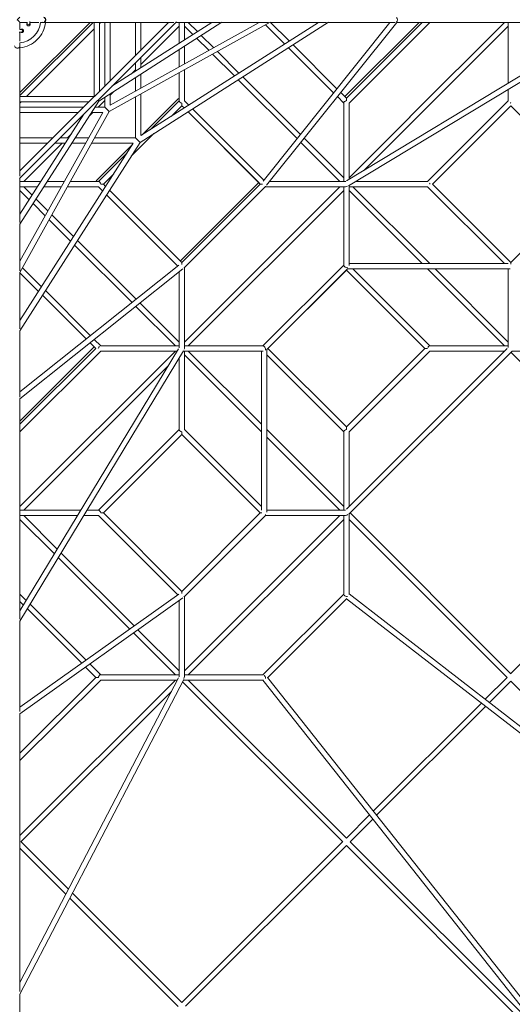
# Model space of a CAD drawing. Units: millimetres. Extents: x -15810 to 12240, y -15810 to 12240.
# Drawn here: x 10 to 2042, y -4065 to 0 of the extents above; entities that cross this region are included whole.
import ezdxf

# ---------------------------------------------------------------- set-up
doc = ezdxf.new("R2010")
doc.units = ezdxf.units.MM
doc.linetypes.add('STRICHPUNKT', pattern=[1, 0.5, -0.25, 0, -0.25])
doc.layers.add('BEM-SI-MIN', color=7, linetype='Continuous')
doc.layers.add('Tetragode 9300', color=7, linetype='STRICHPUNKT')
doc.dimstyles.new('Europa 1-100', dxfattribs={"dimscale": 75, "dimtxt": 3.5, "dimasz": 4, "dimexe": 2, "dimexo": 0, "dimgap": 2, "dimtad": 0, "dimlfac": 0.001, "dimzin": 0, "dimdsep": 46, "dimtxsty": 'Standard', "dimcen": 2, "dimadec": 0, "dimazin": 0, "dimtfac": 1, "dimtofl": 0, "dimtmove": 0, "dimatfit": 3, "dimfxl": 2, "dimfxlon": 1, "dimtolj": 1, "dimtzin": 0, "dimarcsym": 0})

# ---------------------------------------------------------------- blocks, each defined once
blk = doc.blocks.new('*D7')
at = {"layer": 'BEM-SI-MIN', "color": 0, "lineweight": -2, "transparency": 16777216}
for p, q in [((-10738.2, -14813.2), (-10738.2, -15113.2)), ((10737.3, -14813.2), (10737.3, -15113.2)), ((-10438.2, -14963.2), (-825.4, -14963.2)), ((10437.3, -14963.2), (824.6, -14963.2))]:
    blk.add_line(p, q, dxfattribs=at)
at = {"layer": 'BEM-SI-MIN', "color": 0, "transparency": 16777216}
for points in [[(-10438.2, -14913.2), (-10438.2, -15013.2), (-10738.2, -14963.2)], [(10437.3, -14913.2), (10437.3, -15013.2), (10737.3, -14963.2)]]:
    blk.add_solid(points, dxfattribs=at)
at = {"layer": 'BEM-SI-MIN', "color": 0, "transparency": 16777216, "insert": (-0.4, -14963.2), "char_height": 262.5, "attachment_point": 5}
blk.add_mtext('\\A1;21.48m', dxfattribs=at)

msp = doc.modelspace()

# ---------------------------------------------------------------- linework, layer by layer
at = {"layer": 'Tetragode 9300', "color": 7, "linetype": 'Continuous', "lineweight": 0}
for p, q in [((656.172, -9.384, 9156.697), (9.384, -656.172, 9156.697)), ((623.444, -11, 9156.697), (11, -623.444, 9156.697)), ((11, -11, 9156.697), (41, -11, 9156.697)), ((11, -41, 9156.697), (11, -11, 9156.697)), ((11, -312.855, 9156.697), (312.855, -11, 9156.697)), ((312.855, -11, 9156.697), (11, -312.855, 9156.697)), ((11, -300.153, 9156.697), (300.153, -11, 9156.697)), ((300.127, -11, 9156.697), (11, -300.127, 9156.697)), ((37.891, -317.076, 9156.697), (317.076, -37.891, 9156.697)), ((317.076, -37.891, 9156.697), (37.891, -317.076, 9156.697)), ((41, -10.871, 9156.697), (41, -16.5, 9156.697)), ((51, -16.5, 9156.697), (51, -7.875, 9156.697)), ((51, -11, 9156.697), (88.431, -11, 9156.697)), ((95.08, -11, 9156.697), (107.5, -11, 9156.697)), ((646.225, -11, 9156.697), (107.5, -11, 9156.697)), ((317.076, -11, 9156.697), (317.076, -317.076, 9156.697)), ((844.483, -10.192, 9156.697), (336.038, -336.038, 9156.697)), ((339.076, -11, 9156.697), (339.076, -295.368, 9156.697)), ((339.076, -15.891, 9156.697), (343.968, -11, 9156.697)), ((343.968, -11, 9156.697), (339.076, -15.891, 9156.697)), ((360.508, -11, 9156.697), (343.968, -11, 9156.697)), ((360.508, -11, 9156.697), (360.508, -273.936, 9156.697)), ((1043.842, -10.45, 9156.697), (379.597, -379.597, 9156.697)), ((997.562, -11, 9156.697), (382.508, -352.81, 9156.697)), ((382.508, -11, 9156.697), (382.508, -251.936, 9156.697)), ((487.579, -11, 9156.697), (382.508, -11, 9156.697)), ((802.449, -11, 9156.697), (390.642, -274.915, 9156.697)), ((487.579, -146.865, 9156.697), (487.579, -11, 9156.697)), ((1284.191, -10.375, 9156.697), (506.544, -506.544, 9156.697)), ((1242.309, -11, 9156.697), (509.579, -478.512, 9156.697)), ((509.579, -124.865, 9156.697), (509.579, -11, 9156.697)), ((623.444, -11, 9156.697), (509.579, -11, 9156.697)), ((667.822, -26.556, 9156.697), (509.579, -184.8, 9156.697)), ((667.822, -26.556, 9156.697), (509.579, -184.8, 9156.697)), ((509.579, -184.8, 9156.697), (667.822, -26.556, 9156.697)), ((509.579, -184.8, 9156.697), (667.822, -26.556, 9156.697)), ((654.556, -11, 9156.697), (836.835, -11, 9156.697)), ((667.822, -11, 9156.697), (654.556, -11, 9156.697)), ((667.822, -11, 9156.697), (667.822, -97.278, 9156.697)), ((667.822, -97.278, 9156.697), (667.822, -11, 9156.697)), ((667.822, -11, 9156.697), (667.822, -97.278, 9156.697)), ((802.449, -11, 9156.697), (689.823, -11, 9156.697)), ((689.823, -83.179, 9156.697), (689.823, -11, 9156.697)), ((689.823, -11, 9156.697), (689.823, -83.179, 9156.697)), ((724.33, -61.064, 9156.697), (689.823, -26.556, 9156.697)), ((724.33, -61.064, 9156.697), (689.823, -26.556, 9156.697)), ((743.291, -48.912, 9156.697), (705.379, -11, 9156.697)), ((1036.904, -11, 9156.697), (843.222, -11, 9156.697)), ((997.562, -11, 9156.697), (843.222, -11, 9156.697)), ((1537.147, -11, 9156.697), (1013.965, -666.538, 9156.697)), ((1102.733, -100.055, 9156.697), (1024.099, -21.421, 9156.697)), ((1024.099, -21.421, 9156.697), (1102.733, -100.055, 9156.697)), ((1024.099, -21.421, 9156.697), (1102.733, -100.055, 9156.697)), ((1024.099, -21.421, 9156.697), (1102.733, -100.055, 9156.697)), ((1565.295, -11, 9156.697), (1028.55, -683.531, 9156.697)), ((1275.753, -11, 9156.697), (1042.851, -11, 9156.697)), ((1044.79, -11, 9156.697), (1121.727, -87.937, 9156.697)), ((1121.727, -87.937, 9156.697), (1044.79, -11, 9156.697)), ((1121.727, -87.937, 9156.697), (1044.79, -11, 9156.697)), ((1044.79, -11, 9156.697), (1121.727, -87.937, 9156.697)), ((1044.79, -11, 9156.697), (1121.727, -87.937, 9156.697)), ((1044.79, -11, 9156.697), (1121.727, -87.937, 9156.697)), ((1558.364, -11, 9156.697), (1283.21, -11, 9156.697)), ((1351.294, -317.504, 9156.697), (1657.798, -11, 9156.697)), ((1357.645, -323.855, 9156.697), (1670.5, -11, 9156.697)), ((1670.5, -11, 9156.697), (1357.645, -323.855, 9156.697)), ((1358.652, -665.358, 9156.697), (2440.558, -11, 9156.697)), ((1366.938, -686.057, 9156.697), (2483.326, -10.844, 9156.697)), ((1368.645, -343.968, 9156.697), (1701.613, -11, 9156.697)), ((1701.613, -11, 9156.697), (1368.645, -343.968, 9156.697)), ((2475.076, -11, 9156.697), (1565.291, -11, 9156.697)), ((2009.911, -11, 9156.697), (1619.423, -401.488, 9156.697)), ((2025.468, -26.556, 9156.697), (1634.98, -417.044, 9156.697)), ((2025.468, -26.556, 9156.697), (1634.98, -417.044, 9156.697)), ((2025.468, -262.055, 9156.697), (2025.468, -11, 9156.697)), ((2025.468, -11, 9156.697), (2025.468, -262.055, 9156.697)), ((7.875, -51, 9156.697), (16.5, -51, 9156.697)), ((16.5, -41, 9156.697), (10.871, -41, 9156.697)), ((11, -88.431, 9156.697), (11, -51, 9156.697)), ((789.753, -126.487, 9156.697), (740.255, -76.989, 9156.697)), ((789.753, -126.487, 9156.697), (740.255, -76.989, 9156.697)), ((809.752, -115.373, 9156.697), (759.216, -64.837, 9156.697)), ((11, -107.5, 9156.697), (11, -95.08, 9156.697)), ((11, -107.5, 9156.697), (11, -646.225, 9156.697)), ((689.823, -182.023, 9156.697), (689.823, -109.309, 9156.697)), ((689.823, -109.309, 9156.697), (689.823, -182.023, 9156.697)), ((1304.802, -302.124, 9156.697), (1118.664, -115.987, 9156.697)), ((1118.664, -115.987, 9156.697), (1304.802, -302.124, 9156.697)), ((1118.664, -115.987, 9156.697), (1304.802, -302.124, 9156.697)), ((1118.664, -115.987, 9156.697), (1304.802, -302.124, 9156.697)), ((1137.658, -103.868, 9156.697), (1318.611, -284.821, 9156.697)), ((1318.611, -284.821, 9156.697), (1137.658, -103.868, 9156.697)), ((1318.611, -284.821, 9156.697), (1137.658, -103.868, 9156.697)), ((1137.658, -103.868, 9156.697), (1318.611, -284.821, 9156.697)), ((1137.658, -103.868, 9156.697), (1318.611, -284.821, 9156.697)), ((1137.658, -103.868, 9156.697), (1318.611, -284.821, 9156.697)), ((509.579, -198.692, 9156.697), (509.579, -155.978, 9156.697)), ((667.822, -123.408, 9156.697), (667.822, -194.249, 9156.697)), ((667.822, -194.249, 9156.697), (667.822, -123.408, 9156.697)), ((667.822, -123.408, 9156.697), (667.822, -194.249, 9156.697)), ((895.527, -232.261, 9156.697), (805.932, -142.666, 9156.697)), ((895.527, -232.261, 9156.697), (805.932, -142.666, 9156.697)), ((914.521, -220.142, 9156.697), (825.93, -131.551, 9156.697)), ((487.579, -212.791, 9156.697), (487.579, -177.978, 9156.697)), ((487.579, -206.8, 9156.697), (470.898, -223.481, 9156.697)), ((487.579, -206.8, 9156.697), (470.898, -223.481, 9156.697)), ((470.898, -223.481, 9156.697), (487.579, -206.8, 9156.697)), ((470.898, -223.481, 9156.697), (487.579, -206.8, 9156.697)), ((487.579, -294.418, 9156.697), (487.579, -238.921, 9156.697)), ((509.579, -282.192, 9156.697), (509.579, -224.822, 9156.697)), ((667.822, -219.418, 9156.697), (667.822, -334.855, 9156.697)), ((667.822, -335.745, 9156.697), (667.822, -219.418, 9156.697)), ((667.822, -219.418, 9156.697), (667.822, -335.745, 9156.697)), ((689.823, -335.745, 9156.697), (689.823, -207.192, 9156.697)), ((689.823, -207.192, 9156.697), (689.823, -335.745, 9156.697)), ((1167.961, -473.583, 9156.697), (930.453, -236.074, 9156.697)), ((1154.152, -490.886, 9156.697), (911.459, -248.193, 9156.697)), ((1154.152, -490.886, 9156.697), (911.459, -248.193, 9156.697)), ((11, -317.076, 9156.697), (317.076, -317.076, 9156.697)), ((317.076, -317.076, 9156.697), (317.222, -317.222, 9156.697)), ((360.508, -320.357, 9156.697), (360.508, -360.508, 9156.697)), ((398.138, -296.24, 9156.697), (382.508, -311.871, 9156.697)), ((398.138, -296.24, 9156.697), (382.508, -311.871, 9156.697)), ((382.508, -311.871, 9156.697), (398.138, -296.24, 9156.697)), ((382.508, -311.871, 9156.697), (398.138, -296.24, 9156.697)), ((382.508, -306.258, 9156.697), (382.508, -352.81, 9156.697)), ((487.579, -487.579, 9156.697), (487.579, -319.587, 9156.697)), ((509.579, -478.512, 9156.697), (509.579, -307.361, 9156.697)), ((1346.645, -343.968, 9156.697), (1320.456, -317.778, 9156.697)), ((1320.456, -317.778, 9156.697), (1346.645, -343.968, 9156.697)), ((1320.456, -317.778, 9156.697), (1346.645, -343.968, 9156.697)), ((1320.456, -317.778, 9156.697), (1346.645, -343.968, 9156.697)), ((1334.265, -300.475, 9156.697), (1352.721, -318.931, 9156.697)), ((1352.721, -318.931, 9156.697), (1334.265, -300.475, 9156.697)), ((1357.645, -323.855, 9156.697), (1334.265, -300.475, 9156.697)), ((1334.265, -300.475, 9156.697), (1357.645, -323.855, 9156.697)), ((1334.265, -300.475, 9156.697), (1357.645, -323.855, 9156.697)), ((1334.265, -300.475, 9156.697), (1357.645, -323.855, 9156.697)), ((1357.645, -334.226, 9156.697), (1357.645, -323.855, 9156.697)), ((2025.468, -335.745, 9156.697), (2025.468, -287.766, 9156.697)), ((2025.468, -287.766, 9156.697), (2025.468, -335.745, 9156.697)), ((336.038, -336.038, 9156.697), (10.192, -844.483, 9156.697)), ((11, -339.076, 9156.697), (295.368, -339.076, 9156.697)), ((11, -343.968, 9156.697), (15.891, -339.076, 9156.697)), ((15.891, -339.076, 9156.697), (11, -343.968, 9156.697)), ((11, -360.508, 9156.697), (273.936, -360.508, 9156.697)), ((320.357, -360.508, 9156.697), (360.508, -360.508, 9156.697)), ((336.038, -336.038, 9156.697), (332.778, -332.778, 9156.697)), ((360.508, -333.871, 9156.697), (333.871, -360.508, 9156.697)), ((360.508, -333.871, 9156.697), (333.871, -360.508, 9156.697)), ((333.871, -360.508, 9156.697), (360.508, -333.871, 9156.697)), ((333.871, -360.508, 9156.697), (360.508, -333.871, 9156.697)), ((371.508, -371.508, 9156.697), (360.508, -360.508, 9156.697)), ((514.787, -475.189, 9156.697), (664.693, -325.282, 9156.697)), ((549.878, -452.799, 9156.697), (667.822, -334.855, 9156.697)), ((667.822, -334.855, 9156.697), (549.878, -452.799, 9156.697)), ((549.878, -452.799, 9156.697), (667.822, -334.855, 9156.697)), ((549.878, -452.799, 9156.697), (667.822, -334.855, 9156.697)), ((635.835, -397.955, 9156.697), (678.822, -354.968, 9156.697)), ((678.822, -354.968, 9156.697), (635.835, -397.955, 9156.697)), ((635.835, -397.955, 9156.697), (678.822, -354.968, 9156.697)), ((635.835, -397.955, 9156.697), (678.822, -354.968, 9156.697)), ((664.693, -325.282, 9156.697), (667.822, -328.411, 9156.697)), ((688.322, -364.467, 9156.697), (678.822, -354.968, 9156.697)), ((678.822, -354.968, 9156.697), (678.822, -344.597, 9156.697)), ((678.822, -354.968, 9156.697), (688.322, -364.467, 9156.697)), ((688.322, -364.467, 9156.697), (678.822, -354.968, 9156.697)), ((689.823, -334.855, 9156.697), (707.315, -352.348, 9156.697)), ((707.315, -352.348, 9156.697), (689.823, -334.855, 9156.697)), ((1346.645, -343.078, 9156.697), (1346.645, -667.823, 9156.697)), ((1346.645, -667.823, 9156.697), (1346.645, -343.078, 9156.697)), ((1346.645, -343.968, 9156.697), (1346.645, -667.823, 9156.697)), ((1368.645, -343.078, 9156.697), (1368.645, -659.314, 9156.697)), ((1368.645, -659.314, 9156.697), (1368.645, -343.078, 9156.697)), ((1368.645, -343.968, 9156.697), (1368.645, -659.314, 9156.697)), ((1368.645, -659.314, 9156.697), (1368.645, -343.968, 9156.697)), ((2025.468, -334.855, 9156.697), (1692.5, -667.823, 9156.697)), ((1692.5, -667.823, 9156.697), (2025.468, -334.855, 9156.697)), ((1712.613, -678.823, 9156.697), (2036.468, -354.968, 9156.697)), ((1712.613, -678.823, 9156.697), (2036.468, -354.968, 9156.697)), ((2360.322, -678.823, 9156.697), (2036.468, -354.968, 9156.697)), ((2036.468, -354.968, 9156.697), (2360.322, -678.823, 9156.697)), ((379.597, -379.597, 9156.697), (10.45, -1043.842, 9156.697)), ((352.81, -382.508, 9156.697), (11, -997.562, 9156.697)), ((11, -382.508, 9156.697), (251.936, -382.508, 9156.697)), ((274.915, -390.642, 9156.697), (11, -802.449, 9156.697)), ((311.871, -382.508, 9156.697), (296.24, -398.138, 9156.697)), ((311.871, -382.508, 9156.697), (296.24, -398.138, 9156.697)), ((296.24, -398.138, 9156.697), (311.871, -382.508, 9156.697)), ((296.24, -398.138, 9156.697), (311.871, -382.508, 9156.697)), ((306.258, -382.508, 9156.697), (352.81, -382.508, 9156.697)), ((379.597, -379.597, 9156.697), (371.508, -371.508, 9156.697)), ((997.754, -673.899, 9156.697), (704.253, -380.398, 9156.697)), ((704.253, -380.398, 9156.697), (1002.677, -678.823, 9156.697)), ((1002.677, -678.823, 9156.697), (704.253, -380.398, 9156.697)), ((723.247, -368.279, 9156.697), (1017.311, -662.344, 9156.697)), ((1017.311, -662.344, 9156.697), (723.247, -368.279, 9156.697)), ((1620.285, -400.627, 9156.697), (1368.645, -652.266, 9156.697)), ((1620.285, -400.627, 9156.697), (1368.645, -652.266, 9156.697)), ((1634.98, -417.044, 9156.697), (1429.541, -622.483, 9156.697)), ((11, -487.579, 9156.697), (146.865, -487.579, 9156.697)), ((177.978, -487.579, 9156.697), (212.791, -487.579, 9156.697)), ((223.481, -470.898, 9156.697), (206.8, -487.579, 9156.697)), ((223.481, -470.898, 9156.697), (206.8, -487.579, 9156.697)), ((206.8, -487.579, 9156.697), (223.481, -470.898, 9156.697)), ((206.8, -487.579, 9156.697), (223.481, -470.898, 9156.697)), ((238.921, -487.579, 9156.697), (294.418, -487.579, 9156.697)), ((319.587, -487.579, 9156.697), (487.579, -487.579, 9156.697)), ((470.054, -563.737, 9156.697), (563.737, -470.054, 9156.697)), ((563.737, -470.054, 9156.697), (470.054, -563.737, 9156.697)), ((470.054, -563.737, 9156.697), (563.737, -470.054, 9156.697)), ((470.054, -563.737, 9156.697), (563.737, -470.054, 9156.697)), ((487.579, -487.579, 9156.697), (498.579, -498.579, 9156.697)), ((506.544, -506.544, 9156.697), (10.375, -1284.191, 9156.697)), ((478.512, -509.579, 9156.697), (11, -1242.309, 9156.697)), ((11, -509.579, 9156.697), (124.865, -509.579, 9156.697)), ((184.8, -509.579, 9156.697), (26.556, -667.823, 9156.697)), ((184.8, -509.579, 9156.697), (26.556, -667.823, 9156.697)), ((26.556, -667.823, 9156.697), (184.8, -509.579, 9156.697)), ((26.556, -667.823, 9156.697), (184.8, -509.579, 9156.697)), ((155.978, -509.579, 9156.697), (198.692, -509.579, 9156.697)), ((224.822, -509.579, 9156.697), (282.192, -509.579, 9156.697)), ((307.361, -509.579, 9156.697), (478.512, -509.579, 9156.697)), ((325.282, -664.693, 9156.697), (475.189, -514.787, 9156.697)), ((506.544, -506.544, 9156.697), (498.579, -498.579, 9156.697)), ((1331.089, -667.823, 9156.697), (1169.806, -506.54, 9156.697)), ((1331.089, -667.823, 9156.697), (1169.806, -506.54, 9156.697)), ((1346.645, -652.266, 9156.697), (1183.616, -489.237, 9156.697)), ((334.855, -667.823, 9156.697), (452.799, -549.878, 9156.697)), ((452.799, -549.878, 9156.697), (334.855, -667.823, 9156.697)), ((334.855, -667.823, 9156.697), (452.799, -549.878, 9156.697)), ((334.855, -667.823, 9156.697), (452.799, -549.878, 9156.697)), ((354.968, -678.823, 9156.697), (397.955, -635.835, 9156.697)), ((397.955, -635.835, 9156.697), (354.968, -678.823, 9156.697)), ((354.968, -678.823, 9156.697), (397.955, -635.835, 9156.697)), ((354.968, -678.823, 9156.697), (397.955, -635.835, 9156.697)), ((11, -836.835, 9156.697), (11, -654.556, 9156.697)), ((97.278, -667.823, 9156.697), (11, -667.823, 9156.697)), ((11, -667.823, 9156.697), (97.278, -667.823, 9156.697)), ((83.179, -689.823, 9156.697), (11, -689.823, 9156.697)), ((83.179, -689.823, 9156.697), (11, -689.823, 9156.697)), ((11, -689.823, 9156.697), (83.179, -689.823, 9156.697)), ((61.064, -724.33, 9156.697), (26.556, -689.823, 9156.697)), ((61.064, -724.33, 9156.697), (26.556, -689.823, 9156.697)), ((61.064, -724.33, 9156.697), (26.556, -689.823, 9156.697)), ((182.023, -689.823, 9156.697), (109.309, -689.823, 9156.697)), ((182.023, -689.823, 9156.697), (109.309, -689.823, 9156.697)), ((109.309, -689.823, 9156.697), (182.023, -689.823, 9156.697)), ((194.249, -667.823, 9156.697), (123.408, -667.823, 9156.697)), ((123.408, -667.823, 9156.697), (194.249, -667.823, 9156.697)), ((334.855, -689.823, 9156.697), (207.192, -689.823, 9156.697)), ((335.745, -689.823, 9156.697), (207.192, -689.823, 9156.697)), ((207.192, -689.823, 9156.697), (335.745, -689.823, 9156.697)), ((335.745, -667.823, 9156.697), (219.418, -667.823, 9156.697)), ((219.418, -667.823, 9156.697), (335.745, -667.823, 9156.697)), ((325.282, -664.693, 9156.697), (328.411, -667.823, 9156.697)), ((334.855, -689.823, 9156.697), (352.348, -707.315, 9156.697)), ((334.855, -689.823, 9156.697), (352.348, -707.315, 9156.697)), ((344.597, -678.823, 9156.697), (354.968, -678.823, 9156.697)), ((354.968, -678.823, 9156.697), (364.467, -688.322, 9156.697)), ((354.968, -678.823, 9156.697), (364.467, -688.322, 9156.697)), ((672.472, -996.327, 9156.697), (996.327, -672.472, 9156.697)), ((678.822, -1002.677, 9156.697), (1002.677, -678.823, 9156.697)), ((1002.677, -678.823, 9156.697), (678.822, -1002.677, 9156.697)), ((689.193, -1023.419, 9156.697), (1023.419, -689.193, 9156.697)), ((1023.419, -689.193, 9156.697), (689.193, -1023.419, 9156.697)), ((1331.089, -689.823, 9156.697), (689.823, -1331.089, 9156.697)), ((689.823, -1331.089, 9156.697), (1331.089, -689.823, 9156.697)), ((1331.089, -689.823, 9156.697), (689.823, -1331.089, 9156.697)), ((1331.089, -689.823, 9156.697), (689.823, -1331.089, 9156.697)), ((1002.677, -678.823, 9156.697), (1010.961, -678.823, 9156.697)), ((1346.645, -689.823, 9156.697), (1022.79, -689.823, 9156.697)), ((1022.79, -689.823, 9156.697), (1353.978, -689.823, 9156.697)), ((1022.79, -689.823, 9156.697), (1353.978, -689.823, 9156.697)), ((1041.087, -667.823, 9156.697), (1353.978, -667.823, 9156.697)), ((1041.087, -667.823, 9156.697), (1353.978, -667.823, 9156.697)), ((1346.645, -1014.567, 9156.697), (1346.645, -689.823, 9156.697)), ((1346.645, -689.823, 9156.697), (1346.645, -1014.567, 9156.697)), ((1368.645, -1014.567, 9156.697), (1368.645, -685.025, 9156.697)), ((1368.645, -685.025, 9156.697), (1368.645, -1014.567, 9156.697)), ((1368.645, -689.823, 9156.697), (1368.645, -1007.234, 9156.697)), ((1693.39, -689.823, 9156.697), (1368.645, -689.823, 9156.697)), ((1368.645, -689.823, 9156.697), (1693.39, -689.823, 9156.697)), ((1701.613, -1007.234, 9156.697), (1384.201, -689.823, 9156.697)), ((1701.613, -1007.234, 9156.697), (1384.201, -689.823, 9156.697)), ((1397.087, -667.823, 9156.697), (1692.5, -667.823, 9156.697)), ((1397.087, -667.823, 9156.697), (1692.5, -667.823, 9156.697)), ((1693.39, -667.823, 9156.697), (1397.087, -667.823, 9156.697)), ((1397.087, -667.823, 9156.697), (1693.39, -667.823, 9156.697)), ((2009.911, -1007.234, 9156.697), (1692.5, -689.823, 9156.697)), ((1692.5, -689.823, 9156.697), (2009.911, -1007.234, 9156.697)), ((2036.468, -1002.677, 9156.697), (1712.613, -678.823, 9156.697)), ((1712.613, -678.823, 9156.697), (2036.468, -1002.677, 9156.697)), ((2036.468, -1002.677, 9156.697), (2360.322, -678.823, 9156.697)), ((2036.468, -1002.677, 9156.697), (2360.322, -678.823, 9156.697)), ((48.912, -743.291, 9156.697), (11, -705.379, 9156.697)), ((48.912, -743.291, 9156.697), (11, -705.379, 9156.697)), ((48.912, -743.291, 9156.697), (11, -705.379, 9156.697)), ((368.279, -723.247, 9156.697), (662.344, -1017.311, 9156.697)), ((368.279, -723.247, 9156.697), (662.344, -1017.311, 9156.697)), ((380.398, -704.253, 9156.697), (678.822, -1002.677, 9156.697)), ((380.398, -704.253, 9156.697), (678.822, -1002.677, 9156.697)), ((1346.645, -705.379, 9156.697), (705.379, -1346.645, 9156.697)), ((705.379, -1346.645, 9156.697), (1346.645, -705.379, 9156.697)), ((1346.645, -705.379, 9156.697), (705.379, -1346.645, 9156.697)), ((1346.645, -705.379, 9156.697), (705.379, -1346.645, 9156.697)), ((1670.5, -1007.234, 9156.697), (1368.645, -705.379, 9156.697)), ((1368.645, -705.379, 9156.697), (1670.5, -1007.234, 9156.697)), ((115.373, -809.752, 9156.697), (64.837, -759.216, 9156.697)), ((115.373, -809.752, 9156.697), (64.837, -759.216, 9156.697)), ((115.373, -809.752, 9156.697), (64.837, -759.216, 9156.697)), ((126.487, -789.753, 9156.697), (76.989, -740.255, 9156.697)), ((126.487, -789.753, 9156.697), (76.989, -740.255, 9156.697)), ((126.487, -789.753, 9156.697), (76.989, -740.255, 9156.697)), ((232.261, -895.527, 9156.697), (142.666, -805.932, 9156.697)), ((232.261, -895.527, 9156.697), (142.666, -805.932, 9156.697)), ((232.261, -895.527, 9156.697), (142.666, -805.932, 9156.697)), ((11, -843.222, 9156.697), (11, -1036.904, 9156.697)), ((220.142, -914.521, 9156.697), (131.551, -825.93, 9156.697)), ((220.142, -914.521, 9156.697), (131.551, -825.93, 9156.697)), ((220.142, -914.521, 9156.697), (131.551, -825.93, 9156.697)), ((473.583, -1167.961, 9156.697), (236.074, -930.453, 9156.697)), ((473.583, -1167.961, 9156.697), (236.074, -930.453, 9156.697)), ((473.583, -1167.961, 9156.697), (236.074, -930.453, 9156.697)), ((490.886, -1154.152, 9156.697), (248.193, -911.459, 9156.697)), ((490.886, -1154.152, 9156.697), (248.193, -911.459, 9156.697)), ((490.886, -1154.152, 9156.697), (248.193, -911.459, 9156.697)), ((666.538, -1013.965, 9156.697), (11, -1537.147, 9156.697)), ((678.822, -1010.961, 9156.697), (678.822, -1002.677, 9156.697)), ((1013.677, -1346.645, 9156.697), (1346.645, -1013.677, 9156.697)), ((1013.677, -1346.645, 9156.697), (1346.645, -1013.677, 9156.697)), ((2025.468, -1007.234, 9156.697), (1368.645, -1007.234, 9156.697)), ((2036.468, -1009.252, 9156.697), (2036.468, -1002.677, 9156.697)), ((683.531, -1028.55, 9156.697), (11, -1565.295, 9156.697)), ((11, -1042.851, 9156.697), (11, -1275.753, 9156.697)), ((87.937, -1121.727, 9156.697), (11, -1044.79, 9156.697)), ((21.421, -1024.099, 9156.697), (100.055, -1102.733, 9156.697)), ((100.055, -1102.733, 9156.697), (21.421, -1024.099, 9156.697)), ((21.421, -1024.099, 9156.697), (100.055, -1102.733, 9156.697)), ((667.822, -1041.087, 9156.697), (667.822, -1353.978, 9156.697)), ((689.823, -1022.79, 9156.697), (689.823, -1346.645, 9156.697)), ((689.823, -1022.79, 9156.697), (689.823, -1353.978, 9156.697)), ((1028.605, -1362.83, 9156.697), (1362.83, -1028.605, 9156.697)), ((1028.605, -1362.83, 9156.697), (1362.83, -1028.605, 9156.697)), ((1357.645, -1033.79, 9156.697), (1033.79, -1357.645, 9156.697)), ((1357.645, -1033.79, 9156.697), (1681.5, -1357.645, 9156.697)), ((1681.5, -1357.645, 9156.697), (1357.645, -1033.79, 9156.697)), ((2032.801, -1029.234, 9156.697), (1362.201, -1029.234, 9156.697)), ((1384.201, -1029.234, 9156.697), (1701.613, -1346.645, 9156.697)), ((1384.201, -1029.234, 9156.697), (1701.613, -1346.645, 9156.697)), ((2009.911, -1346.645, 9156.697), (1692.5, -1029.234, 9156.697)), ((1692.5, -1029.234, 9156.697), (2009.911, -1346.645, 9156.697)), ((2025.468, -1331.089, 9156.697), (1723.613, -1029.234, 9156.697)), ((2025.468, -1331.089, 9156.697), (1723.613, -1029.234, 9156.697)), ((2025.468, -1353.978, 9156.697), (2025.468, -1029.234, 9156.697)), ((284.821, -1318.611, 9156.697), (103.868, -1137.658, 9156.697)), ((115.987, -1118.664, 9156.697), (302.124, -1304.802, 9156.697)), ((302.124, -1304.802, 9156.697), (115.987, -1118.664, 9156.697)), ((115.987, -1118.664, 9156.697), (302.124, -1304.802, 9156.697)), ((667.822, -1331.089, 9156.697), (506.54, -1169.806, 9156.697)), ((667.822, -1331.089, 9156.697), (506.54, -1169.806, 9156.697)), ((667.822, -1331.089, 9156.697), (506.54, -1169.806, 9156.697)), ((652.266, -1346.645, 9156.697), (489.237, -1183.615, 9156.697)), ((652.266, -1346.645, 9156.697), (489.237, -1183.615, 9156.697)), ((652.266, -1346.645, 9156.697), (489.237, -1183.615, 9156.697)), ((11, -1283.21, 9156.697), (11, -1558.364, 9156.697)), ((323.855, -1357.645, 9156.697), (300.475, -1334.265, 9156.697)), ((317.778, -1320.456, 9156.697), (343.968, -1346.645, 9156.697)), ((343.968, -1346.645, 9156.697), (317.778, -1320.456, 9156.697)), ((317.778, -1320.456, 9156.697), (343.968, -1346.645, 9156.697)), ((10.844, -2483.326, 9156.697), (686.057, -1366.938, 9156.697)), ((11, -1657.798, 9156.697), (317.504, -1351.294, 9156.697)), ((11, -1670.5, 9156.697), (323.855, -1357.645, 9156.697)), ((323.855, -1357.645, 9156.697), (11, -1670.5, 9156.697)), ((11, -2440.558, 9156.697), (665.358, -1358.652, 9156.697)), ((652.266, -1368.645, 9156.697), (11, -2009.911, 9156.697)), ((652.266, -1368.645, 9156.697), (11, -2009.911, 9156.697)), ((652.266, -1368.645, 9156.697), (11, -2009.911, 9156.697)), ((11, -1701.613, 9156.697), (343.968, -1368.645, 9156.697)), ((343.968, -1368.645, 9156.697), (11, -1701.613, 9156.697)), ((343.078, -1346.645, 9156.697), (667.822, -1346.645, 9156.697)), ((659.314, -1368.645, 9156.697), (343.078, -1368.645, 9156.697)), ((1014.567, -1368.645, 9156.697), (685.025, -1368.645, 9156.697)), ((685.025, -1368.645, 9156.697), (1014.567, -1368.645, 9156.697)), ((1014.567, -1346.645, 9156.697), (689.823, -1346.645, 9156.697)), ((689.823, -1346.645, 9156.697), (1014.567, -1346.645, 9156.697)), ((689.823, -1693.39, 9156.697), (689.823, -1368.645, 9156.697)), ((689.823, -1368.645, 9156.697), (689.823, -1693.39, 9156.697)), ((689.823, -1368.645, 9156.697), (1007.234, -1368.645, 9156.697)), ((705.379, -1368.645, 9156.697), (1007.234, -1670.5, 9156.697)), ((705.379, -1368.645, 9156.697), (1007.234, -1670.5, 9156.697)), ((705.379, -1368.645, 9156.697), (1007.234, -1670.5, 9156.697)), ((705.379, -1368.645, 9156.697), (1007.234, -1670.5, 9156.697)), ((1007.234, -1368.645, 9156.697), (1007.234, -2025.468, 9156.697)), ((1029.234, -1362.201, 9156.697), (1029.234, -2032.801, 9156.697)), ((1357.645, -1681.5, 9156.697), (1033.79, -1357.645, 9156.697)), ((1357.645, -1681.5, 9156.697), (1033.79, -1357.645, 9156.697)), ((1357.645, -1681.5, 9156.697), (1033.79, -1357.645, 9156.697)), ((1357.645, -1681.5, 9156.697), (1033.79, -1357.645, 9156.697)), ((2020.911, -1357.645, 9156.697), (1357.645, -2020.911, 9156.697)), ((1681.5, -1357.645, 9156.697), (1357.645, -1681.5, 9156.697)), ((1357.645, -1681.5, 9156.697), (1681.5, -1357.645, 9156.697)), ((2041.653, -1368.016, 9156.697), (1368.016, -2041.653, 9156.697)), ((1701.613, -1368.645, 9156.697), (1368.645, -1701.613, 9156.697)), ((1368.645, -1701.613, 9156.697), (1701.613, -1368.645, 9156.697)), ((1691.871, -1357.645, 9156.697), (1681.5, -1357.645, 9156.697)), ((1700.723, -1346.645, 9156.697), (2025.468, -1346.645, 9156.697)), ((1700.723, -1346.645, 9156.697), (2025.468, -1346.645, 9156.697)), ((1700.723, -1368.645, 9156.697), (2009.911, -1368.645, 9156.697)), ((1700.723, -1368.645, 9156.697), (2009.911, -1368.645, 9156.697)), ((2009.911, -1368.645, 9156.697), (1701.613, -1368.645, 9156.697)), ((1701.613, -1368.645, 9156.697), (2009.911, -1368.645, 9156.697)), ((2700.127, -2036.861, 9156.697), (2036.468, -1373.201, 9156.697)), ((2373.026, -1368.645, 9156.697), (2041.024, -1368.645, 9156.697)), ((667.822, -1693.39, 9156.697), (667.822, -1397.087, 9156.697)), ((667.822, -1397.087, 9156.697), (667.822, -1693.39, 9156.697)), ((689.823, -1384.201, 9156.697), (1007.234, -1701.613, 9156.697)), ((689.823, -1384.201, 9156.697), (1007.234, -1701.613, 9156.697)), ((689.823, -1384.201, 9156.697), (1007.234, -1701.613, 9156.697)), ((689.823, -1384.201, 9156.697), (1007.234, -1701.613, 9156.697)), ((1346.645, -1701.613, 9156.697), (1029.234, -1384.201, 9156.697)), ((1346.645, -1701.613, 9156.697), (1029.234, -1384.201, 9156.697)), ((1346.645, -1701.613, 9156.697), (1029.234, -1384.201, 9156.697)), ((1346.645, -1701.613, 9156.697), (1029.234, -1384.201, 9156.697)), ((622.483, -1429.541, 9156.697), (26.556, -2025.468, 9156.697)), ((622.483, -1429.541, 9156.697), (26.556, -2025.468, 9156.697)), ((622.483, -1429.541, 9156.697), (26.556, -2025.468, 9156.697)), ((11, -1565.291, 9156.697), (11, -2475.076, 9156.697)), ((667.822, -1692.5, 9156.697), (334.855, -2025.468, 9156.697)), ((334.855, -2025.468, 9156.697), (667.822, -1692.5, 9156.697)), ((334.855, -2025.468, 9156.697), (667.822, -1692.5, 9156.697)), ((334.855, -2025.468, 9156.697), (667.822, -1692.5, 9156.697)), ((678.822, -1712.613, 9156.697), (678.822, -1702.242, 9156.697)), ((689.823, -1692.5, 9156.697), (1007.234, -2009.911, 9156.697)), ((1007.234, -2009.911, 9156.697), (689.823, -1692.5, 9156.697)), ((1029.234, -1692.5, 9156.697), (1346.645, -2009.911, 9156.697)), ((1029.234, -1692.5, 9156.697), (1346.645, -2009.911, 9156.697)), ((1029.234, -1692.5, 9156.697), (1346.645, -2009.911, 9156.697)), ((1029.234, -1692.5, 9156.697), (1346.645, -2009.911, 9156.697)), ((1346.645, -2025.468, 9156.697), (1346.645, -1700.723, 9156.697)), ((1346.645, -2025.468, 9156.697), (1346.645, -1700.723, 9156.697)), ((1357.645, -1691.871, 9156.697), (1357.645, -1681.5, 9156.697)), ((1368.645, -2009.911, 9156.697), (1368.645, -1700.723, 9156.697)), ((1368.645, -2009.911, 9156.697), (1368.645, -1700.723, 9156.697)), ((678.822, -1712.613, 9156.697), (354.968, -2036.468, 9156.697)), ((354.968, -2036.468, 9156.697), (678.822, -1712.613, 9156.697)), ((354.968, -2036.468, 9156.697), (678.822, -1712.613, 9156.697)), ((354.968, -2036.468, 9156.697), (678.822, -1712.613, 9156.697)), ((678.822, -1712.613, 9156.697), (1002.677, -2036.468, 9156.697)), ((1002.677, -2036.468, 9156.697), (678.822, -1712.613, 9156.697)), ((1029.234, -1723.613, 9156.697), (1331.089, -2025.468, 9156.697)), ((1029.234, -1723.613, 9156.697), (1331.089, -2025.468, 9156.697)), ((1029.234, -1723.613, 9156.697), (1331.089, -2025.468, 9156.697)), ((1029.234, -1723.613, 9156.697), (1331.089, -2025.468, 9156.697)), ((262.055, -2025.468, 9156.697), (11, -2025.468, 9156.697)), ((11, -2025.468, 9156.697), (262.055, -2025.468, 9156.697)), ((335.745, -2025.468, 9156.697), (287.766, -2025.468, 9156.697)), ((287.766, -2025.468, 9156.697), (335.745, -2025.468, 9156.697)), ((1029.234, -2025.468, 9156.697), (1353.978, -2025.468, 9156.697)), ((248.749, -2047.468, 9156.697), (11, -2047.468, 9156.697)), ((11, -2047.468, 9156.697), (248.749, -2047.468, 9156.697)), ((11, -2063.024, 9156.697), (153.284, -2205.308, 9156.697)), ((11, -2063.024, 9156.697), (153.284, -2205.308, 9156.697)), ((11, -2063.024, 9156.697), (153.284, -2205.308, 9156.697)), ((153.284, -2205.308, 9156.697), (11, -2063.024, 9156.697)), ((26.556, -2047.468, 9156.697), (165.01, -2185.921, 9156.697)), ((26.556, -2047.468, 9156.697), (165.01, -2185.921, 9156.697)), ((26.556, -2047.468, 9156.697), (165.01, -2185.921, 9156.697)), ((165.01, -2185.921, 9156.697), (26.556, -2047.468, 9156.697)), ((335.745, -2047.468, 9156.697), (274.46, -2047.468, 9156.697)), ((274.46, -2047.468, 9156.697), (335.745, -2047.468, 9156.697)), ((334.855, -2047.468, 9156.697), (661.856, -2374.468, 9156.697)), ((661.856, -2374.468, 9156.697), (334.855, -2047.468, 9156.697)), ((354.968, -2036.468, 9156.697), (344.597, -2036.468, 9156.697)), ((354.968, -2036.468, 9156.697), (678.822, -2360.322, 9156.697)), ((678.822, -2360.322, 9156.697), (354.968, -2036.468, 9156.697)), ((678.822, -2360.322, 9156.697), (1002.677, -2036.468, 9156.697)), ((678.822, -2360.322, 9156.697), (1002.677, -2036.468, 9156.697)), ((689.193, -2381.064, 9156.697), (1023.419, -2046.838, 9156.697)), ((689.193, -2381.064, 9156.697), (1023.419, -2046.838, 9156.697)), ((1331.089, -2047.468, 9156.697), (689.823, -2688.734, 9156.697)), ((1331.089, -2047.468, 9156.697), (689.823, -2688.734, 9156.697)), ((1346.645, -2063.024, 9156.697), (705.379, -2704.29, 9156.697)), ((1346.645, -2063.024, 9156.697), (705.379, -2704.29, 9156.697)), ((1009.252, -2036.468, 9156.697), (1002.677, -2036.468, 9156.697)), ((1022.79, -2047.468, 9156.697), (1353.978, -2047.468, 9156.697)), ((1346.645, -2047.468, 9156.697), (1346.645, -2372.212, 9156.697)), ((1368.645, -2041.024, 9156.697), (1368.645, -2373.026, 9156.697)), ((1368.645, -2063.024, 9156.697), (2021.42, -2715.799, 9156.697)), ((1373.201, -2036.468, 9156.697), (2036.861, -2700.127, 9156.697)), ((2036.468, -2699.734, 9156.697), (2699.734, -2036.468, 9156.697)), ((169.305, -2221.329, 9156.697), (463.738, -2515.762, 9156.697)), ((169.305, -2221.329, 9156.697), (463.738, -2515.762, 9156.697)), ((169.305, -2221.329, 9156.697), (463.738, -2515.762, 9156.697)), ((463.738, -2515.762, 9156.697), (169.305, -2221.329, 9156.697)), ((181.031, -2201.942, 9156.697), (481.899, -2502.81, 9156.697)), ((181.031, -2201.942, 9156.697), (481.899, -2502.81, 9156.697)), ((181.031, -2201.942, 9156.697), (481.899, -2502.81, 9156.697)), ((481.899, -2502.81, 9156.697), (181.031, -2201.942, 9156.697)), ((37.093, -2397.416, 9156.697), (11, -2371.322, 9156.697)), ((37.093, -2397.416, 9156.697), (11, -2371.322, 9156.697)), ((37.093, -2397.416, 9156.697), (11, -2371.322, 9156.697)), ((37.093, -2397.416, 9156.697), (11, -2371.322, 9156.697)), ((11, -2838.644, 9156.697), (666.016, -2371.501, 9156.697)), ((11, -2865.666, 9156.697), (682.579, -2386.711, 9156.697)), ((667.822, -2397.235, 9156.697), (667.822, -2711.623, 9156.697)), ((678.822, -2368.962, 9156.697), (678.822, -2360.322, 9156.697)), ((689.823, -2380.435, 9156.697), (689.823, -2711.623, 9156.697)), ((1346.645, -2371.322, 9156.697), (1013.677, -2704.29, 9156.697)), ((1359.706, -2389.374, 9156.697), (1031.852, -2717.228, 9156.697)), ((1358.57, -2390.51, 9156.697), (2851.658, -3547.127, 9156.697)), ((1368.645, -2370.486, 9156.697), (2853.299, -3520.57, 9156.697)), ((25.368, -2416.803, 9156.697), (11, -2402.435, 9156.697)), ((25.368, -2416.803, 9156.697), (11, -2402.435, 9156.697)), ((25.368, -2416.803, 9156.697), (11, -2402.435, 9156.697)), ((25.368, -2416.803, 9156.697), (11, -2402.435, 9156.697)), ((265.62, -2657.055, 9156.697), (41.389, -2432.824, 9156.697)), ((265.62, -2657.055, 9156.697), (41.389, -2432.824, 9156.697)), ((265.62, -2657.055, 9156.697), (41.389, -2432.824, 9156.697)), ((265.62, -2657.055, 9156.697), (41.389, -2432.824, 9156.697)), ((283.781, -2644.103, 9156.697), (53.114, -2413.437, 9156.697)), ((283.781, -2644.103, 9156.697), (53.114, -2413.437, 9156.697)), ((283.781, -2644.103, 9156.697), (53.114, -2413.437, 9156.697)), ((283.781, -2644.103, 9156.697), (53.114, -2413.437, 9156.697)), ((11, -2483.068, 9156.697), (11, -2856.768, 9156.697)), ((497.671, -2518.583, 9156.697), (667.822, -2688.734, 9156.697)), ((497.671, -2518.583, 9156.697), (667.822, -2688.734, 9156.697)), ((497.671, -2518.583, 9156.697), (667.822, -2688.734, 9156.697)), ((667.822, -2688.734, 9156.697), (497.671, -2518.583, 9156.697)), ((479.511, -2531.534, 9156.697), (652.266, -2704.29, 9156.697)), ((479.511, -2531.534, 9156.697), (652.266, -2704.29, 9156.697)), ((479.511, -2531.534, 9156.697), (652.266, -2704.29, 9156.697)), ((652.266, -2704.29, 9156.697), (479.511, -2531.534, 9156.697)), ((323.855, -2715.29, 9156.697), (281.393, -2672.828, 9156.697)), ((323.855, -2715.29, 9156.697), (281.393, -2672.828, 9156.697)), ((323.855, -2715.29, 9156.697), (281.393, -2672.828, 9156.697)), ((323.855, -2715.29, 9156.697), (281.393, -2672.828, 9156.697)), ((343.968, -2704.29, 9156.697), (299.553, -2659.876, 9156.697)), ((343.968, -2704.29, 9156.697), (299.553, -2659.876, 9156.697)), ((343.968, -2704.29, 9156.697), (299.553, -2659.876, 9156.697)), ((343.968, -2704.29, 9156.697), (299.553, -2659.876, 9156.697)), ((323.855, -2715.29, 9156.697), (11, -3028.145, 9156.697)), ((11, -3028.145, 9156.697), (323.855, -2715.29, 9156.697)), ((11, -3975.025, 9156.697), (665.578, -2716.913, 9156.697)), ((334.226, -2715.29, 9156.697), (323.855, -2715.29, 9156.697)), ((667.822, -2704.29, 9156.697), (343.078, -2704.29, 9156.697)), ((667.822, -2704.29, 9156.697), (343.078, -2704.29, 9156.697)), ((689.823, -2704.29, 9156.697), (1014.567, -2704.29, 9156.697)), ((1032.933, -2716.148, 9156.697), (2300.483, -4319.844, 9156.697)), ((1930.486, -2805.715, 9156.697), (2020.911, -2715.29, 9156.697)), ((10.965, -4022.757, 9156.697), (686.547, -2724.275, 9156.697)), ((343.968, -2726.29, 9156.697), (11, -3059.258, 9156.697)), ((11, -3367.556, 9156.697), (652.266, -2726.29, 9156.697)), ((11, -3367.556, 9156.697), (652.266, -2726.29, 9156.697)), ((11, -3059.258, 9156.697), (343.968, -2726.29, 9156.697)), ((660.7, -2726.29, 9156.697), (343.078, -2726.29, 9156.697)), ((660.7, -2726.29, 9156.697), (343.078, -2726.29, 9156.697)), ((681.655, -2733.679, 9156.697), (1342.727, -3394.751, 9156.697)), ((685.499, -2726.29, 9156.697), (1015.359, -2726.29, 9156.697)), ((705.379, -2726.29, 9156.697), (1357.869, -3378.781, 9156.697)), ((1012.907, -2726.29, 9156.697), (2277.415, -4326.137, 9156.697)), ((1948.018, -2819.296, 9156.697), (2036.758, -2730.556, 9156.697)), ((2036.468, -2730.846, 9156.697), (2733.006, -3427.385, 9156.697)), ((14.915, -3394.753, 9156.697), (636.102, -2773.567, 9156.697)), ((14.915, -3394.753, 9156.697), (636.102, -2773.567, 9156.697)), ((1468.71, -3267.491, 9156.697), (1914.805, -2821.396, 9156.697)), ((1482.446, -3284.868, 9156.697), (1932.337, -2834.977, 9156.697)), ((11, -2865.523, 9156.697), (11, -4012.171, 9156.697)), ((1357.645, -3378.556, 9156.697), (1453.048, -3283.153, 9156.697)), ((1372.779, -3394.535, 9156.697), (1466.783, -3300.531, 9156.697)), ((15.556, -3394.113, 9156.697), (211.365, -3589.921, 9156.697)), ((678.822, -4057.379, 9156.697), (1342.089, -3394.113, 9156.697)), ((693.838, -4073.476, 9156.697), (1357.745, -3409.569, 9156.697)), ((1357.645, -3409.669, 9156.697), (2286.144, -4338.168, 9156.697)), ((1373.201, -3394.113, 9156.697), (2172.544, -4193.455, 9156.697)), ((11, -3420.669, 9156.697), (200.717, -3610.386, 9156.697)), ((227.677, -3606.233, 9156.697), (678.883, -4057.439, 9156.697)), ((217.029, -3626.698, 9156.697), (664, -4073.668, 9156.697)), ((11, -4022.69, 9156.697), (11, -4496.241, 9156.697))]:
    msp.add_line(p, q, dxfattribs=at)
at = {"layer": 'Tetragode 9300', "color": 7, "linetype": 'Continuous', "lineweight": 0, "extrusion": (2.18998e-16, 0, -1)}
for centre, radius, start, end in [((0, 0, -9156.697), 96.857, 186.521146, 263.478854), ((0, 0, -9156.697), 116.5, 185.417973, 225), ((-16.5, -46, -9156.697), 5, 90, 270), ((0, 0, -9156.697), 116.5, 225, 264.582027)]:
    msp.add_arc(centre, radius, start, end, dxfattribs=at)
at = {"layer": 'Tetragode 9300', "color": 7, "linetype": 'Continuous', "lineweight": 0}
msp.add_arc((46, -16.5, 9156.697), 5, 180, 360, dxfattribs=at)
at = {"layer": 'Tetragode 9300', "color": 7, "linetype": 'Continuous', "lineweight": 0, "extrusion": (2.16484e-16, 7.79409e-32, -1)}
msp.add_ellipse((107.5, 0, 9156.697), major_axis=(0, 11), ratio=0.93244147, start_param=0, end_param=3.28772348, dxfattribs=at)
at = {"layer": 'Tetragode 9300', "color": 7, "linetype": 'Continuous', "lineweight": 0}
for centre, major_axis, ratio, start_param, end_param in [((107.5, 0, 9156.697), (0, 9), 0.93244147, -2.58307572, -0.55851694), ((1560, 0, 9156.697), (0, -11), 0.83536754, 0.50818884, 2.63340381), ((0, -107.5, 9156.697), (-11, 0), 0.93244147, 0, 3.28772348), ((339.411, -678.823, 9156.697), (-4.491, 10.842), 0.41421356, -1.74071478, -0.16991845), ((1018.234, -678.823, 9156.697), (-4.491, 10.842), 0.41421356, 3.31151111, 3.67754359), ((1697.056, -678.823, 9156.697), (-4.491, 10.842), 0.41421356, -1.74071446, -1.4008771), ((678.822, -1018.234, 9156.697), (-10.842, 4.491), 0.41421356, -3.67754359, -3.31151111), ((339.411, -1357.645, 9156.697), (-4.491, -10.842), 0.41421355, -2.35619527, -1.40087604), ((678.822, -1357.645, 9156.697), (-8.981, 8.981), 0.70710677, 0.61547969, 0.74698016), ((678.822, -1357.645, 9156.697), (8.981, 8.981), 0.70710678, -1.23096001, -0.61547971), ((1018.234, -1357.645, 9156.697), (-4.491, 10.842), 0.41421356, -2.35619449, -0.16991845), ((1357.645, -1697.056, 9156.697), (-10.842, -4.491), 0.41421356, -1.74071478, -0.16991845), ((339.411, -2036.468, 9156.697), (-4.491, 10.842), 0.41421356, -1.74071478, -0.16991845), ((1018.234, -2036.468, 9156.697), (4.491, -10.842), 0.41421355, 0.16991845, 0.78539818), ((1357.645, -2036.468, 9156.697), (-8.981, -8.981), 0.70710677, 0.61547969, 1.57079633), ((1357.645, -2036.468, 9156.697), (0, 11), 0.7071068, -2.18627604, -2.18481877), ((678.822, -2375.879, 9156.697), (10.842, -4.491), 0.41421355, -0.57282328, -0.16991845), ((1357.645, -2375.879, 9156.697), (10.842, -4.491), 0.41421355, -2.35619528, -0.99139724), ((339.411, -2715.29, 9156.697), (-4.491, -10.842), 0.41421356, -2.9716742, -1.40087787), ((678.822, -2715.29, 9156.697), (-8.981, 8.981), 0.70710678, 0.61547971, 0.7881557)]:
    msp.add_ellipse(centre, major_axis=major_axis, ratio=ratio, start_param=start_param, end_param=end_param, dxfattribs=at)
at = {"layer": 'Tetragode 9300', "color": 7, "linetype": 'Continuous', "lineweight": 0, "extrusion": (1.9778e-16, -8.19233e-17, -1)}
for centre, start_param, end_param in [((678.822, -339.411, 9156.697), 1.40087787, 2.9716742), ((2036.468, -339.411, 9156.697), 1.40087755, 1.74071565), ((1357.645, -1018.234, 9156.697), 0.78539816, 2.9716742), ((678.822, -1697.056, 9156.697), 1.40087787, 2.9716742)]:
    msp.add_ellipse(centre, major_axis=(10.842, -4.491), ratio=0.41421356, start_param=start_param, end_param=end_param, dxfattribs=at)
at = {"layer": 'Tetragode 9300', "color": 7, "linetype": 'Continuous', "lineweight": 0, "extrusion": (1.9778e-16, 8.19233e-17, -1)}
msp.add_ellipse((1357.645, -339.411, 9156.697), major_axis=(-10.842, -4.491), ratio=0.41421356, start_param=0.16991845, end_param=1.74071478, dxfattribs=at)
at = {"layer": 'Tetragode 9300', "color": 7, "linetype": 'Continuous', "lineweight": 0, "extrusion": (2.49351e-16, 3.03529e-17, -1)}
msp.add_ellipse((1357.645, -678.823, 9156.697), major_axis=(8.981, -8.981), ratio=0.70710678, start_param=3.75707236, end_param=3.88857236, dxfattribs=at)
at = {"layer": 'Tetragode 9300', "color": 7, "linetype": 'Continuous', "lineweight": 0, "extrusion": (2.49351e-16, -3.03529e-17, -1)}
for centre, major_axis, ratio, start_param, end_param in [((1357.645, -678.823, 9156.697), (8.981, 8.981), 0.70710678, 1.76881258, 2.52611294), ((678.822, -2715.29, 9156.697), (-8.981, -8.981), 0.70710677, 3.75707234, 4.47623289)]:
    msp.add_ellipse(centre, major_axis=major_axis, ratio=ratio, start_param=start_param, end_param=end_param, dxfattribs=at)
at = {"layer": 'Tetragode 9300', "color": 7, "linetype": 'Continuous', "lineweight": 0, "extrusion": (2.79704e-16, 7.08742e-30, -1)}
msp.add_ellipse((1697.056, -1357.645, 9156.697), major_axis=(4.491, 10.842), ratio=0.41421356, start_param=-1.40087856, end_param=-0.16991845, dxfattribs=at)
at = {"layer": 'Tetragode 9300', "color": 7, "linetype": 'Continuous', "lineweight": 0, "extrusion": (2.25144e-16, -5.41516e-17, -1)}
msp.add_ellipse((1357.645, -2036.468, 9156.697), major_axis=(-11, 0), ratio=0.70710677, start_param=-2.18773328, end_param=-2.18627601, dxfattribs=at)
at = {"layer": 'Tetragode 9300', "color": 7, "linetype": 'Continuous', "lineweight": 0, "extrusion": (2.79704e-16, 4.16791e-24, -1)}
msp.add_ellipse((1018.234, -2715.29, 9156.697), major_axis=(-4.491, 10.842), ratio=0.41421355, start_param=0.78539737, end_param=2.1367776, dxfattribs=at)
at = {"layer": 'Tetragode 9300', "color": 7, "linetype": 'Continuous', "lineweight": 0}
for points, knots in [([(0, 0, 9156.697), (1.298, 1.298, 9156.697), (2.84, 2.84, 9156.697), (5.405, 5.405, 9156.697), (6.891, 6.891, 9156.697), (8.584, 8.584, 9156.697), (9.239, 9.239, 9156.697), (10.119, 10.119, 9156.697), (10.52, 10.52, 9156.697), (10.895, 10.895, 9156.697), (10.992, 10.992, 9156.697), (11, 11, 9156.697)], [0, 0, 0, 0, 0.0055083087, 0.0055083087, 0.0113825777, 0.0113825777, 0.0146861932, 0.0146861932, 0.0177589678, 0.0177589678, 0.0200817155, 0.0200817155, 0.0200817155, 0.0200817155]), ([(11, -11, 9156.697), (11, -11, 9156.697), (10.773, -10.773, 9156.697), (10.237, -10.237, 9156.697), (9.945, -9.945, 9156.697), (8.771, -8.771, 9156.697), (7.335, -7.335, 9156.697), (4.234, -4.234, 9156.697), (1.948, -1.948, 9156.697), (0, 0, 9156.697)], [0.0195282195, 0.0195282195, 0.0195282195, 0.0195282195, 0.022993098, 0.022993098, 0.0250122083, 0.0250122083, 0.0314249765, 0.0314249765, 0.039691696, 0.039691696, 0.039691696, 0.039691696]), ([(14.27, -41, 9156.697), (14.54, -40.748, 9156.697), (14.837, -40.51, 9156.697), (15.532, -40.046, 9156.697), (15.939, -39.828, 9156.697), (16.786, -39.479, 9156.697), (17.228, -39.348, 9156.697), (18.116, -39.175, 9156.697), (18.561, -39.134, 9156.697), (19.427, -39.134, 9156.697), (19.877, -39.176, 9156.697), (20.768, -39.351, 9156.697), (21.21, -39.484, 9156.697), (22.056, -39.834, 9156.697), (22.461, -40.052, 9156.697), (23.208, -40.552, 9156.697), (23.55, -40.835, 9156.697), (24.163, -41.443, 9156.697), (24.454, -41.79, 9156.697), (24.967, -42.547, 9156.697), (25.188, -42.956, 9156.697), (25.544, -43.81, 9156.697), (25.679, -44.256, 9156.697), (25.855, -45.152, 9156.697), (25.898, -45.603, 9156.697), (25.898, -46.04, 9156.697)], [23.16584106, 23.16584106, 23.16584106, 23.16584106, 24.12299322, 24.12299322, 25.24966547, 25.24966547, 26.37633772, 26.37633772, 27.50300996, 27.50300996, 28.64434224, 28.64434224, 29.78567453, 29.78567453, 30.92700681, 30.92700681, 32.06833909, 32.06833909, 33.23864136, 33.23864136, 34.40894362, 34.40894362, 35.57924589, 35.57924589, 36.74954816, 36.74954816, 36.74954816, 36.74954816]), ([(52.946, -18.991, 9156.697), (52.946, -19.422, 9156.697), (52.905, -19.867, 9156.697), (52.732, -20.754, 9156.697), (52.601, -21.196, 9156.697), (52.252, -22.044, 9156.697), (52.035, -22.45, 9156.697), (51.533, -23.202, 9156.697), (51.248, -23.547, 9156.697), (50.635, -24.166, 9156.697), (50.284, -24.459, 9156.697), (49.522, -24.973, 9156.697), (49.111, -25.194, 9156.697), (48.256, -25.549, 9156.697), (47.811, -25.682, 9156.697), (46.919, -25.856, 9156.697), (46.471, -25.897, 9156.697), (45.603, -25.897, 9156.697), (45.152, -25.855, 9156.697), (44.256, -25.679, 9156.697), (43.81, -25.544, 9156.697), (42.956, -25.188, 9156.697), (42.547, -24.967, 9156.697), (41.79, -24.454, 9156.697), (41.443, -24.163, 9156.697), (40.835, -23.55, 9156.697), (40.552, -23.208, 9156.697), (40.052, -22.461, 9156.697), (39.834, -22.056, 9156.697), (39.484, -21.21, 9156.697), (39.351, -20.768, 9156.697), (39.176, -19.877, 9156.697), (39.134, -19.427, 9156.697), (39.134, -18.561, 9156.697), (39.175, -18.116, 9156.697), (39.348, -17.228, 9156.697), (39.479, -16.786, 9156.697), (39.828, -15.939, 9156.697), (40.046, -15.532, 9156.697), (40.51, -14.837, 9156.697), (40.748, -14.54, 9156.697), (41, -14.27, 9156.697)], [0, 0, 0, 0, 1.12656302, 1.12656302, 2.25312603, 2.25312603, 3.37968905, 3.37968905, 4.50625206, 4.50625206, 5.66180255, 5.66180255, 6.81735303, 6.81735303, 7.97290352, 7.97290352, 9.12845401, 9.12845401, 10.29875627, 10.29875627, 11.46905854, 11.46905854, 12.63936081, 12.63936081, 13.80966307, 13.80966307, 14.95099536, 14.95099536, 16.09232764, 16.09232764, 17.23365992, 17.23365992, 18.3749922, 18.3749922, 19.50166445, 19.50166445, 20.62833669, 20.62833669, 21.75500894, 21.75500894, 22.7121611, 22.7121611, 22.7121611, 22.7121611]), ([(51, -14.186, 9156.697), (51.28, -14.475, 9156.697), (51.543, -14.798, 9156.697), (52.028, -15.522, 9156.697), (52.245, -15.926, 9156.697), (52.596, -16.772, 9156.697), (52.729, -17.215, 9156.697), (52.904, -18.106, 9156.697), (52.946, -18.556, 9156.697), (52.946, -18.991, 9156.697)], [32.25258788, 32.25258788, 32.25258788, 32.25258788, 33.32406339, 33.32406339, 34.46589165, 34.46589165, 35.6077199, 35.6077199, 36.74954816, 36.74954816, 36.74954816, 36.74954816]), ([(25.898, -46.04, 9156.697), (25.898, -46.471, 9156.697), (25.856, -46.919, 9156.697), (25.682, -47.811, 9156.697), (25.549, -48.256, 9156.697), (25.194, -49.111, 9156.697), (24.973, -49.522, 9156.697), (24.459, -50.284, 9156.697), (24.166, -50.635, 9156.697), (23.547, -51.248, 9156.697), (23.202, -51.533, 9156.697), (22.45, -52.035, 9156.697), (22.044, -52.252, 9156.697), (21.196, -52.601, 9156.697), (20.754, -52.732, 9156.697), (19.867, -52.905, 9156.697), (19.422, -52.946, 9156.697), (18.556, -52.946, 9156.697), (18.106, -52.904, 9156.697), (17.215, -52.729, 9156.697), (16.772, -52.596, 9156.697), (15.926, -52.245, 9156.697), (15.522, -52.028, 9156.697), (14.798, -51.543, 9156.697), (14.475, -51.28, 9156.697), (14.186, -51, 9156.697)], [0, 0, 0, 0, 1.15555049, 1.15555049, 2.31110097, 2.31110097, 3.46665146, 3.46665146, 4.62220194, 4.62220194, 5.74876496, 5.74876496, 6.87532797, 6.87532797, 8.00189099, 8.00189099, 9.12845401, 9.12845401, 10.27028226, 10.27028226, 11.41211052, 11.41211052, 12.55393877, 12.55393877, 13.62541429, 13.62541429, 13.62541429, 13.62541429])]:
    msp.add_open_spline(points, degree=3, knots=knots, dxfattribs=at)

# ---------------------------------------------------------------- dimensions: what is measured, and where the dimension line sits
at = {"layer": 'BEM-SI-MIN', "color": 7}
dim = msp.add_linear_dim(base=(10737.317, -14963.236), p1=(-10738.202, -14138.236), p2=(10737.317, -7.76), dimstyle='Europa 1-100', override={"dimpost": 'm'}, dxfattribs=at)
dim.commit()
dim.dimension.update_dxf_attribs({"geometry": '*D7', "text_midpoint": (-0.442, -14963.236)})

doc.saveas('drawing.dxf')
